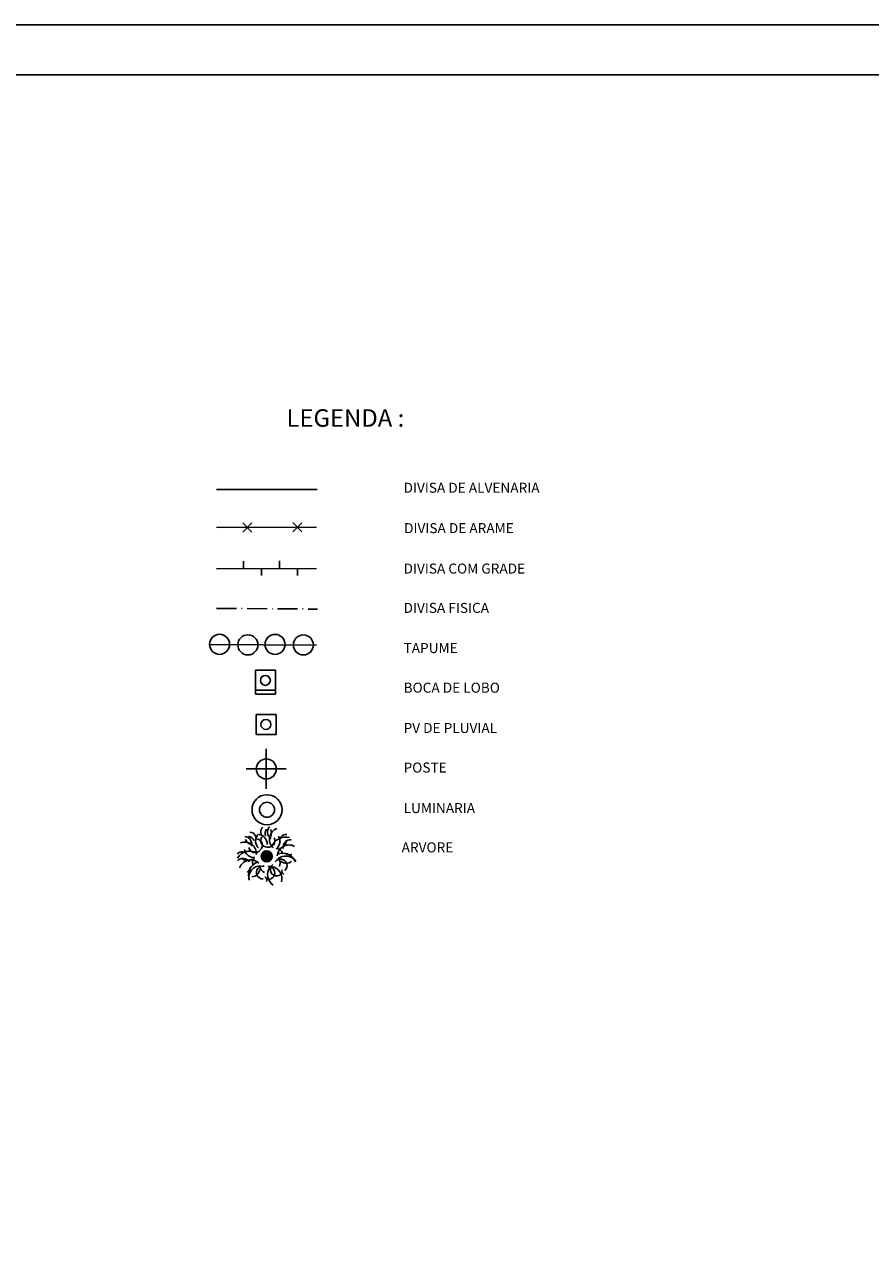
# Model space of a CAD drawing. Extents: x -71 to 955, y -35 to 559.
# Drawn here: x 581 to 749, y 312 to 559 of the extents above; entities that cross this region are included whole.
import ezdxf

# ---------------------------------------------------------------- set-up
doc = ezdxf.new("R2010")
doc.units = 0
doc.header["$MEASUREMENT"] = 0
doc.linetypes.add('LIN0', pattern=[0])
doc.linetypes.add('LIN3', pattern=[6, 4, -1, 0, -1])
doc.layers.get('0').update_dxf_attribs({"linetype": 'CONTINUOUS'})
for name, color, linetype in [('CAIXAS', 251, 'LIN0'), ('DIVISA', 250, 'LIN0'), ('POSTE', 251, 'LIN0'), ('TEXT', 251, 'LIN0')]:
    doc.layers.add(name, color=color, linetype=linetype)
doc.styles.add('ROMANS', font='ROMANS.SHX', dxfattribs={"width": 0.75, "height": 3.5})

# ---------------------------------------------------------------- blocks, each defined once
blk = doc.blocks.new('T')
at = {"layer": 'DIVISA'}
for p, q in [((-0.9, 0.01), (-0.89, 0.69)), ((0.89, -0.76), (0.9, -0.01))]:
    blk.add_line(p, q, dxfattribs=at)
blk = doc.blocks.new('X')
at = {"layer": 'DIVISA'}
for points in [[(-0.46, -0.45), (0.46, 0.45)], [(-0.45, 0.46), (0.45, -0.46)]]:
    blk.add_lwpolyline(points, dxfattribs=at)

msp = doc.modelspace()

# ---------------------------------------------------------------- linework, layer by layer
msp.add_lwpolyline([(-71.5, -35), (954.5, -35), (954.5, 559), (-71.5, 559)], close=True)
at = {"const_width": 0.35}
msp.add_lwpolyline([(-46.5, -25), (944.5, -25), (944.5, 549), (-46.5, 549)], close=True, dxfattribs=at)
at = {"color": 24, "const_width": 1.1}
msp.add_lwpolyline([(628.885, 392.432, 1), (628.82, 393.53, 1)], format="xyb", close=True, dxfattribs=at)
at = {"color": 24}
msp.add_circle((628.852, 392.981), 1.095, dxfattribs=at)
at = {"color": 3}
for centre, radius, start, end in [((628.837, 397.912), 1.184, 130.64778, 246.22186), ((630.212, 397.492), 1.697, 148.17224, 196.75698), ((630.443, 397.817), 1.462, 135.71411, 241.7577), ((631.715, 396.352), 2.329, 111.81146, 226.58208), ((628.099, 397.632), 1.697, 335.66526, 24.25001), ((624.461, 393.502), 2.329, 356.31333, 111.08395), ((624.395, 395.441), 1.462, 341.13771, 87.18129), ((626.238, 396.901), 1.697, 198.6454, 247.23015), ((624.785, 395.36), 1.697, 26.13842, 74.72317), ((625.507, 396.604), 1.184, 336.67355, 92.24763), ((628.665, 396.05), 2.042, 142.11558, 223.27465), ((626.71, 395.215), 1.269, 310.40147, 80.76054), ((626.9, 395.357), 2.042, 359.62076, 80.77982), ((628.901, 396.076), 1.269, 142.13487, 272.49394), ((629.212, 396.055), 1.269, 259.9283, 30.28737), ((632.595, 393.937), 2.884, 73.68481, 162.00592), ((629.443, 395.999), 2.042, 309.1476, 30.30666), ((631.166, 396.118), 1.591, 278.65271, 2.15257), ((632.646, 396.131), 1.184, 80.17462, 195.7487), ((633.595, 394.832), 1.462, 85.24095, 191.28454), ((625.459, 391.134), 2.884, 60.88949, 149.2106), ((623.929, 392.706), 1.184, 27.14671, 142.72079), ((626.366, 394.79), 2.042, 192.58875, 273.74781), ((626.496, 394.988), 1.269, 192.60803, 322.9671), ((631.972, 390.703), 2.884, 23.21165, 111.53275), ((633.274, 392.918), 2.329, 61.3383, 176.10892), ((630.505, 392.878), 1.697, 26.13842, 74.72317), ((633.611, 394.223), 0.949, 220.16391, 284.57565), ((624.118, 391.109), 1.462, 31.61087, 137.65446), ((625.655, 389.925), 2.329, 46.78649, 161.55711), ((625.022, 393.705), 1.591, 220.74283, 304.2427), ((624.521, 390.652), 0.949, 298.31976, 2.7315), ((628.117, 389.188), 2.884, 111.36265, 199.68376), ((627.723, 388.616), 2.481, 92.50178, 186.78365), ((627.712, 391.781), 1.697, 148.17224, 196.75698), ((628.09, 389.746), 1.286, 78.03188, 271.01288), ((629.052, 391.337), 1.697, 198.6454, 247.23015), ((629.182, 389.674), 1.286, 261.40937, 94.39036), ((631.501, 389.332), 2.481, 142.97494, 237.25681), ((630.862, 390.334), 1.286, 128.50504, 321.48604), ((629.396, 388.505), 2.481, 345.6386, 79.92047), ((631.613, 391.13), 1.286, 311.88253, 144.86352), ((632.65, 390.551), 2.481, 36.11176, 130.39363), ((629.825, 391.641), 1.697, 335.66526, 24.25001), ((632.745, 393.193), 1.591, 228.17955, 311.67941), ((625.856, 390.487), 1.591, 271.216, 354.71586), ((627.892, 388.158), 0.949, 348.79292, 53.20466), ((632.839, 390.101), 0.949, 169.69075, 234.10249)]:
    msp.add_arc(centre, radius, start, end, dxfattribs=at)
at = {"layer": 'CAIXAS', "color": 251}
for p, q in [((626.615, 430.12), (630.615, 430.123)), ((626.615, 430.12), (626.619, 425.32)), ((630.615, 430.123), (630.619, 425.323)), ((626.618, 426.12), (630.618, 426.123)), ((626.619, 425.32), (630.619, 425.323)), ((626.722, 421.313), (630.722, 421.321)), ((626.722, 421.313), (626.73, 417.313)), ((630.722, 421.321), (630.73, 417.321)), ((626.73, 417.313), (630.73, 417.321))]:
    msp.add_line(p, q, dxfattribs=at)
for centre in [(628.575, 428.106), (628.685, 419.302)]:
    msp.add_circle(centre, 1, dxfattribs=at)
at = {"layer": 'DIVISA'}
for p, q in [((618.817, 466.212), (638.947, 466.206)), ((638.787, 458.698), (618.817, 458.597)), ((638.768, 450.438), (618.802, 450.385)), ((638.759, 435.153), (617.427, 435.256))]:
    msp.add_line(p, q, dxfattribs=at)
at = {"layer": 'DIVISA', "linetype": 'LIN3'}
msp.add_line((618.817, 442.48), (638.996, 442.334), dxfattribs=at)
at = {"layer": 'DIVISA'}
for centre in [(619.426, 435.299), (625.078, 435.194), (630.511, 435.287), (636.163, 435.182)]:
    msp.add_circle(centre, 2, dxfattribs=at)
at = {"layer": 'POSTE', "color": 251}
for p, q in [((628.758, 414.418), (628.758, 406.418)), ((624.758, 410.418), (632.758, 410.418))]:
    msp.add_line(p, q, dxfattribs=at)
for centre, radius in [((628.758, 410.418), 2), ((628.905, 402.268), 3), ((628.905, 402.268), 1.5)]:
    msp.add_circle(centre, radius, dxfattribs=at)

# ---------------------------------------------------------------- block references
at = {"layer": 'DIVISA', "xscale": 2, "yscale": 2, "zscale": 2}
for name, p, rotation in [('X', (624.962, 458.628), 180.2909967306217), ('X', (634.962, 458.679), 180.2909967306217), ('T', (626.002, 450.404), 180.1501496796283), ('T', (633.202, 450.423), 180.1501496796283)]:
    msp.add_blockref(name, p, dxfattribs=dict(at, rotation=rotation))

# ---------------------------------------------------------------- texts
at = {"layer": 'TEXT', "color": 7, "style": 'ROMANS'}
for s, height, p in [('LEGENDA :', 3.5, (632.786, 478.742)), ('DIVISA DE ALVENARIA', 2, (656.189, 465.561)), ('DIVISA DE ARAME', 2, (656.297, 457.494)), ('DIVISA COM GRADE', 2, (656.189, 449.426)), ('DIVISA FISICA ', 2, (656.189, 441.575)), ('TAPUME', 2, (656.189, 433.55)), ('BOCA DE LOBO', 2, (656.189, 425.646)), ('PV DE PLUVIAL', 2, (656.189, 417.594)), ('POSTE', 2, (656.189, 409.697)), ('LUMINARIA', 2, (656.189, 401.603)), ('ARVORE', 2, (655.8, 393.762))]:
    msp.add_text(s, height=height, dxfattribs=at).set_placement(p)

doc.saveas('drawing.dxf')
